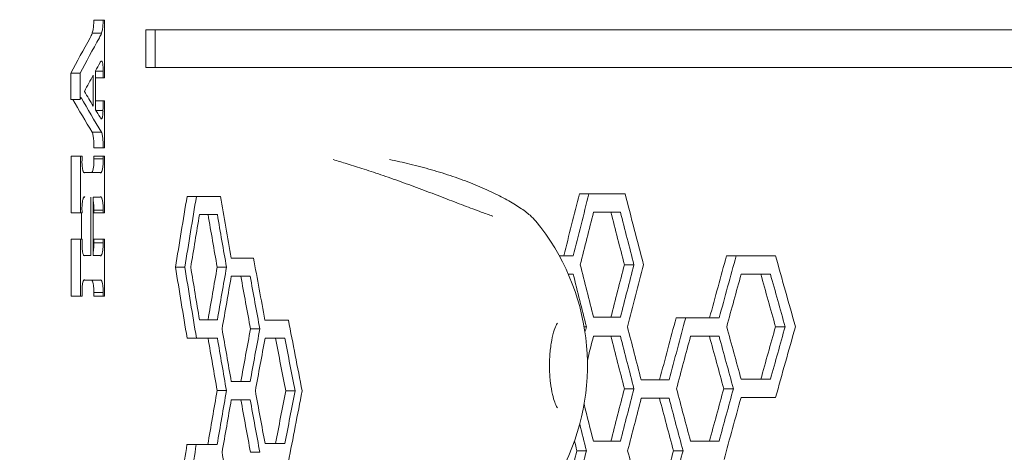
# Model space of a CAD drawing. Units: millimetres. Extents: x -3977 to 5867, y -3739 to 6489.
# Drawn here: x 2928 to 3165, y 880 to 984 of the extents above; entities that cross this region are included whole.
import ezdxf

# ---------------------------------------------------------------- set-up
doc = ezdxf.new("R2010")
doc.units = ezdxf.units.MM
doc.header["$LTSCALE"] = 0.2
doc.header["$MEASUREMENT"] = 0
doc.header["$PDMODE"] = 1
doc.layers.add('HAGS-Dim Plan', color=7, linetype='Continuous', lineweight=100)
doc.styles.get("Standard").update_dxf_attribs({"font": 'g13f12d.shx', "height": 300})
doc.dimstyles.new('HAGS - Dim Plan', dxfattribs={"dimtxt": 300, "dimasz": 200, "dimexe": 0.18, "dimexo": 0.0625, "dimgap": 150, "dimtad": 0, "dimlfac": 0.001, "dimrnd": 0.05, "dimzin": 1, "dimdsep": 46, "dimtxsty": 'Standard', "dimblk": 'HAGS - Dim Plan arrow', "dimcen": 0.1, "dimse1": 1, "dimse2": 1, "dimclrd": 1, "dimadec": 0, "dimazin": 0, "dimtfac": 1, "dimtofl": 0, "dimtmove": 0, "dimatfit": 3, "dimfxl": 1, "dimtolj": 1, "dimtzin": 0, "dimarcsym": 0})

# ---------------------------------------------------------------- blocks, each defined once
blk = doc.blocks.new('HAGS - Dim Plan arrow')
at = {"color": 1, "lineweight": 0}
blk.add_lwpolyline([(0, 0, 0, 0.35, 0), (-1, 0, 0.015, 0.015, 0)], format="xyseb", dxfattribs=at)
blk = doc.blocks.new('*D40')
at = {"layer": 'Defpoints', "color": 0, "transparency": 16777216}
for p in [(4367, 5824.47), (4367, 1244.04, 10), (-1497.66, -1302.4)]:
    blk.add_point(p, dxfattribs=at)
at = {"layer": 'HAGS-Dim Plan', "color": 1, "lineweight": -2, "transparency": 16777216}
for p, q in [((-1297.66, 5824.47), (829.23, 5824.47)), ((4167, 5824.47), (2040.1, 5824.47))]:
    blk.add_line(p, q, dxfattribs=at)
at = {"layer": 'HAGS-Dim Plan', "color": 1, "lineweight": -2, "transparency": 16777216, "xscale": 200, "yscale": 200, "zscale": 200, "rotation": 180}
blk.add_blockref('HAGS - Dim Plan arrow', (-1497.66, 5824.47), dxfattribs=at)
at = {"layer": 'HAGS-Dim Plan', "color": 1, "lineweight": -2, "transparency": 16777216, "xscale": 200, "yscale": 200, "zscale": 200}
blk.add_blockref('HAGS - Dim Plan arrow', (4367, 5824.47), dxfattribs=at)
at = {"layer": 'HAGS-Dim Plan', "color": 0, "transparency": 16777216, "insert": (1434.67, 5824.47), "char_height": 300, "attachment_point": 5}
blk.add_mtext('\\A1;5.85m', dxfattribs=at)
blk = doc.blocks.new('*D41')
at = {"layer": 'Defpoints', "color": 0, "transparency": 16777216}
for p in [(5867, 6292.01), (5867, 1250.58), (-3022.59, -1340.25)]:
    blk.add_point(p, dxfattribs=at)
at = {"layer": 'HAGS-Dim Plan', "color": 1, "lineweight": -2, "transparency": 16777216}
for p, q in [((-2822.59, 6292.01), (816.24, 6292.01)), ((5667, 6292.01), (2028.16, 6292.01))]:
    blk.add_line(p, q, dxfattribs=at)
at = {"layer": 'HAGS-Dim Plan', "color": 1, "lineweight": -2, "transparency": 16777216, "xscale": 200, "yscale": 200, "zscale": 200, "rotation": 180}
blk.add_blockref('HAGS - Dim Plan arrow', (-3022.59, 6292.01), dxfattribs=at)
at = {"layer": 'HAGS-Dim Plan', "color": 1, "lineweight": -2, "transparency": 16777216, "xscale": 200, "yscale": 200, "zscale": 200}
blk.add_blockref('HAGS - Dim Plan arrow', (5867, 6292.01), dxfattribs=at)
at = {"layer": 'HAGS-Dim Plan', "color": 0, "transparency": 16777216, "insert": (1422.2, 6292.01), "char_height": 300, "attachment_point": 5}
blk.add_mtext('\\A1;8.90m', dxfattribs=at)

msp = doc.modelspace()

# ---------------------------------------------------------------- linework, layer by layer
at = {"linetype": 'Continuous', "lineweight": 0}
for p, q in [((2947.726, 984.315), (2945.486, 984.315)), ((2948.106, 984.315), (2948.106, 970.399)), ((4212.639, 981.952), (2958.077, 981.952)), ((2958.077, 972.878), (2958.077, 981.952)), ((2960.32, 972.878), (2960.32, 981.952)), ((2947.355, 981.142), (2945.115, 981.142)), ((2947.491, 974.361), (2947.216, 974.361)), ((4212.639, 972.878), (2958.077, 972.878)), ((2942.167, 971.469), (2939.926, 971.469)), ((2939.926, 965.132), (2939.926, 971.469)), ((2942.167, 965.132), (2942.167, 971.469)), ((2945.371, 963.505), (2945.371, 971.042)), ((2945.888, 972.025), (2945.888, 962.649)), ((2947.727, 971.97), (2945.888, 971.97)), ((2948.106, 970.399), (2945.888, 970.399)), ((2947.726, 970.399), (2947.727, 971.97)), ((2942.167, 965.132), (2939.926, 965.132)), ((2948.106, 964.789), (2945.888, 964.789)), ((2948.106, 964.789), (2948.106, 953.442)), ((2947.706, 962.456), (2946.006, 962.456)), ((2947.348, 957.233), (2945.107, 957.233)), ((2945.486, 953.442), (2945.487, 954.288)), ((2948.106, 953.442), (2945.486, 953.442)), ((2947.726, 953.442), (2947.728, 954.288)), ((2940.06, 937.76), (2940.06, 951.462)), ((2942.649, 951.462), (2940.06, 951.462)), ((2942.3, 937.76), (2942.3, 951.462)), ((2942.649, 951.462), (2942.649, 950.691)), ((2948.106, 951.462), (2945.486, 951.462)), ((2945.486, 950.776), (2945.486, 951.462)), ((2947.726, 950.776), (2945.486, 950.776)), ((2947.726, 950.776), (2947.726, 951.462)), ((2948.106, 951.462), (2948.106, 937.76)), ((2943.265, 947.476), (2943.131, 947.476)), ((2947.002, 947.481), (2944.762, 947.481)), ((2943.334, 941.572), (2943.11, 941.572)), ((2944.746, 927.441), (2944.746, 941.572)), ((2945.295, 941.572), (2945.295, 927.441)), ((2946.983, 941.572), (2945.295, 941.572)), ((2970.26, 941.747), (2968.014, 941.747)), ((3064.995, 942.352), (3062.698, 942.352)), ((2942.649, 937.76), (2940.06, 937.76)), ((2942.505, 931.382), (2942.505, 937.76)), ((2942.649, 938.147), (2942.649, 937.76)), ((2947.727, 938.428), (2945.486, 938.428)), ((2945.486, 937.76), (2945.486, 938.428)), ((2948.106, 937.76), (2945.486, 937.76)), ((2947.726, 937.76), (2947.727, 938.428)), ((2975.308, 937.34), (2973.06, 937.34)), ((3072.597, 937.945), (3070.295, 937.945)), ((2940.06, 917.637), (2940.06, 931.382)), ((2942.649, 931.382), (2940.06, 931.382)), ((2942.3, 917.637), (2942.3, 931.382)), ((2942.649, 931.382), (2942.648, 930.615)), ((2948.106, 931.382), (2945.487, 931.382)), ((2945.487, 930.529), (2945.487, 931.382)), ((2947.728, 930.529), (2945.487, 930.529)), ((2947.728, 930.529), (2947.728, 931.382)), ((2948.106, 931.382), (2948.106, 917.637)), ((2944.746, 927.441), (2943.132, 927.441)), ((2943.278, 927.439), (2943.136, 927.439)), ((2945.295, 927.441), (2947.002, 927.441)), ((3100.541, 927.38), (3098.219, 927.38)), ((2967.451, 924.637), (2965.206, 924.637)), ((2977.517, 924.637), (2975.268, 924.637)), ((3075.882, 925.242), (3073.578, 925.242)), ((2983.236, 922.434), (2980.985, 922.434)), ((3061.203, 922.974), (3060.014, 922.974)), ((3108.81, 922.974), (3106.483, 922.974)), ((2943.306, 921.533), (2943.097, 921.533)), ((2942.649, 917.637), (2940.06, 917.637)), ((2942.648, 918.526), (2942.649, 917.637)), ((2945.486, 917.637), (2945.487, 918.543)), ((2948.106, 917.637), (2945.486, 917.637)), ((2947.727, 918.543), (2945.487, 918.543)), ((2947.726, 917.637), (2947.727, 918.543)), ((3088.356, 912.409), (3086.043, 912.409)), ((2985.565, 909.731), (2983.312, 909.731)), ((3064.39, 910.271), (3063.834, 910.271)), ((3072.597, 908.002), (3070.295, 908.002)), ((3096.407, 908.002), (3094.088, 908.002)), ((3112.377, 910.271), (3110.048, 910.271)), ((2970.26, 907.528), (2968.014, 907.528)), ((2975.308, 907.528), (2973.06, 907.528)), ((2991.619, 907.463), (2989.364, 907.463)), ((3077.619, 897.438), (3084.369, 897.438)), ((2977.515, 894.834), (2975.266, 894.834)), ((2994.064, 894.76), (2991.808, 894.76)), ((3075.882, 895.299), (3073.578, 895.299)), ((3099.882, 895.299), (3097.561, 895.299)), ((2983.236, 892.641), (2980.985, 892.641)), ((3084.334, 893.031), (3082.024, 893.031)), ((3110.045, 893.161), (3107.717, 893.161)), ((2970.228, 881.796), (2967.982, 881.796)), ((2985.565, 879.938), (2983.312, 879.938)), ((3064.39, 880.328), (3062.093, 880.328)), ((3087.715, 880.328), (3085.402, 880.328))]:
    msp.add_line(p, q, dxfattribs=at)
msp.add_arc((3009.638, 900.9), 55, 270.00033, 39.31478, dxfattribs=at)
at = {"linetype": 'Continuous', "lineweight": 0, "extrusion": (0, 0, -1)}
for centre, major_axis, ratio, start_param, end_param in [((4600.142, 984.315), (-1682.424, 0), 0, 0.1891566, 0.1903537), ((4600.435, 1352.235), (1680.008, 502.368), 0.2580005, -2.8938922, -2.8782134), ((4600.142, 1351.66), (-1677.44, -501.601), 0.2580005, 0.2476872, 0.26339), ((4600.435, 1453.101), (1672.286, 663.128), 0.3115564, -2.8322885, -2.8307042), ((4600.142, 1452.37), (-1669.73, -662.114), 0.3115564, 0.3093149, 0.3109017), ((4600.435, 609.355), (-1681.141, 466.825), 0.2441309, -0.2556312, -0.2402163), ((4600.142, 609.893), (1678.572, -466.112), 0.2441309, -3.397237, -3.3808736), ((4600.142, 24842.097), (-1186.435, -42740.56), 0.0279094, 0.9771905, 0.9772563), ((4600.435, 947.756), (1685, 0.346), 0.0002069, -2.9600508, -2.9547498), ((4600.142, 947.756), (-1682.424, -0.346), 0.0002069, 0.1744904, 0.1868543), ((4600.435, 2420.798), (1363.852, 2880.651), 0.3435027, -2.2702824, -2.2634683), ((4600.142, 2418.269), (-1361.767, -2876.248), 0.3435027, 0.8714068, 0.8782309), ((4600.435, 1972.468), (1363.852, 2880.651), 0.3435027, -2.0982397, -2.0927513), ((4600.142, 1969.94), (-1361.767, -2876.248), 0.3435027, 1.0436952, 1.0491912), ((4600.435, 937.339), (-1685, 0.001), 0.0000008, -0.2622793, -0.2575089), ((4600.142, 937.339), (1682.424, -0.001), 0.0000008, -3.4039958, -3.393923), ((4600.435, -511.906), (1363.85, -2880.667), 0.3435016, 2.2466508, 2.2516581), ((4600.142, -509.377), (-1361.766, 2876.263), 0.3435016, -0.895073, -0.8900584), ((4600.435, 937.944), (-1685, 0.001), 0.0000008, -0.4320833, -0.426113), ((4600.142, 937.944), (1682.424, -0.001), 0.0000008, -3.574041, -3.5647458), ((4600.435, -62.364), (1363.85, -2880.667), 0.3435016, 2.0772249, 2.0818542), ((4600.142, -59.836), (-1361.766, 2876.263), 0.3435016, -1.0647393, -1.0601035), ((4600.142, 927.75), (-1682.424, -0.383), 0.0002294, 0.1745366, 0.1794906), ((4600.435, 1822.756), (1363.852, 2880.651), 0.3435027, -2.0492334, -2.0438389), ((4600.142, 1820.227), (-1361.767, -2876.248), 0.3435027, 1.0927699, 1.0981719), ((4600.435, -571.531), (1363.85, -2880.667), 0.3435016, 2.2634668, 2.2702809), ((4600.142, -569.002), (-1361.766, 2876.263), 0.3435016, -0.8782324, -0.8714083), ((4600.435, 2361.173), (1363.852, 2880.651), 0.3435027, -2.2516597, -2.2466524), ((4600.142, 2358.644), (-1361.767, -2876.248), 0.3435027, 0.8900568, 0.8950714), ((4600.435, 1912.843), (1363.852, 2880.651), 0.3435027, -2.0818558, -2.0772265), ((4600.142, 1910.315), (-1361.767, -2876.248), 0.3435027, 1.060102, 1.0647377), ((4600.435, 922.433), (-1685, 0.001), 0.0000008, -0.2798447, -0.2748486), ((4600.142, 922.433), (1682.424, -0.001), 0.0000008, -3.4215867, -3.4116142), ((4600.435, -482.093), (1363.85, -2880.667), 0.3435016, 2.2291342, 2.2340928), ((4600.142, -479.565), (-1361.766, 2876.263), 0.3435016, -0.912615, -0.9076492), ((4600.142, 922.973), (1682.424, -0.001), 0.0000008, -3.5575864, -3.5558352), ((4600.142, -119.721), (-1361.766, 2876.263), 0.3435016, -1.0483131, -1.0436489), ((4600.435, 922.973), (-1685, 0.001), 0.0000008, -0.4808143, -0.47471), ((4600.142, 922.973), (1682.424, -0.001), 0.0000008, -3.6228401, -3.6136991), ((4600.435, 57.406), (1363.85, -2880.667), 0.3435016, 2.0285687, 2.0331231), ((4600.142, 59.935), (-1361.766, 2876.263), 0.3435016, -1.1134634, -1.1089027), ((4600.435, 1852.697), (1363.852, 2880.648), 0.343503, -2.0654752, -2.0600515), ((4600.142, 1850.168), (-1361.767, -2876.244), 0.343503, 1.0765054, 1.0819367), ((4600.435, 2301.548), (1363.852, 2880.651), 0.3435027, -2.2340944, -2.2291357), ((4600.142, 2299.019), (-1361.767, -2876.248), 0.3435027, 0.9076477, 0.9126135), ((4600.142, 1940.257), (-1361.767, -2876.248), 0.3435027, 1.0478163, 1.0483115), ((4600.435, 908.002), (-1685, 0.001), 0.0000008, -0.4320833, -0.426113), ((4600.142, 908.002), (1682.424, -0.001), 0.0000008, -3.574041, -3.5647458), ((4600.435, -92.307), (1363.85, -2880.667), 0.3435016, 2.0772249, 2.0818542), ((4600.142, -89.778), (-1361.766, 2876.263), 0.3435016, -1.0647393, -1.0601035), ((4600.435, 908.002), (-1685, 0.001), 0.0000008, -0.4646587, -0.4585941), ((4600.142, 908.002), (1682.424, -0.001), 0.0000008, -3.606662, -3.5974728), ((4600.435, -2.479), (1363.85, -2880.667), 0.3435016, 2.044701, 2.0492787), ((4600.142, 0.05), (-1361.766, 2876.263), 0.3435016, -1.0973086, -1.0927245), ((4600.435, 1763.131), (1363.852, 2880.651), 0.3435027, -2.0331247, -2.0285703), ((4600.142, 1760.602), (-1361.767, -2876.248), 0.3435027, 1.1089011, 1.1134619), ((4600.435, 907.527), (-1685, 0.001), 0.0000008, -0.2622793, -0.2504707), ((4600.142, 907.527), (1682.424, -0.001), 0.0000008, -3.4039958, -3.3921699), ((4600.435, -541.718), (1363.85, -2880.667), 0.3435016, 2.2466546, 2.2516582), ((4600.142, -539.19), (-1361.766, 2876.263), 0.3435016, -0.8950692, -0.8900583), ((4600.435, 907.462), (-1685, 0.001), 0.0000008, -0.2973178, -0.2921329), ((4600.142, 907.462), (1682.424, -0.001), 0.0000008, -3.4390851, -3.4292073), ((4600.435, -452.15), (1363.85, -2880.667), 0.3435016, 2.211707, 2.2166196), ((4600.142, -449.622), (-1361.766, 2876.263), 0.3435016, -0.9300673, -0.9251476), ((4600.435, 2331.38), (1363.852, 2880.651), 0.3435027, -2.2517957, -2.2466562), ((4600.142, 2328.851), (-1361.767, -2876.248), 0.3435027, 0.8899205, 0.8950676), ((4600.435, 2241.663), (1363.852, 2880.651), 0.3435027, -2.2166212, -2.2117086), ((4600.142, 2239.134), (-1361.767, -2876.248), 0.3435027, 0.9251461, 0.9300657), ((4600.435, 1882.901), (1363.852, 2880.651), 0.3435027, -2.0818558, -2.0772265), ((4600.142, 1880.372), (-1361.767, -2876.248), 0.3435027, 1.060102, 1.0647377), ((4600.435, 1793.073), (1363.852, 2880.651), 0.3435027, -2.0492803, -2.0447025), ((4600.142, 1790.545), (-1361.767, -2876.248), 0.3435027, 1.0927229, 1.0973071), ((4600.435, 892.64), (-1685, 0.001), 0.0000008, -0.2798447, -0.2748486), ((4600.142, 892.64), (1682.424, -0.001), 0.0000008, -3.4215867, -3.4116142), ((4600.435, -511.886), (1363.85, -2880.667), 0.3435016, 2.2291342, 2.2340928), ((4600.142, -509.358), (-1361.766, 2876.263), 0.3435016, -0.912615, -0.9076492), ((4600.435, 893.03), (-1685, 0.001), 0.0000008, -0.448417, -0.4423968), ((4600.142, 893.03), (1682.424, -0.001), 0.0000008, -3.5903975, -3.581157), ((4600.435, -62.364), (1363.85, -2880.667), 0.3435016, 2.0609178, 2.0655205), ((4600.142, -59.836), (-1361.766, 2876.263), 0.3435016, -1.0810692, -1.07646), ((4600.435, 893.161), (-1685, 0.001), 0.0000008, -0.4823949, -0.4746635), ((4600.142, 893.161), (1682.424, -0.001), 0.0000008, -3.6244229, -3.6136522), ((4600.142, -149.664), (-1361.766, 2876.263), 0.3435016, -1.0483131, -1.0459645), ((4600.435, 2361.043), (1363.852, 2880.651), 0.3435027, -2.2695072, -2.2635459), ((4600.142, 2358.514), (-1361.767, -2876.248), 0.3435027, 0.8721831, 0.8781532), ((4600.435, -152.192), (1363.85, -2880.667), 0.3435016, 2.0936282, 2.0944707), ((4600.435, 1912.843), (1363.852, 2880.651), 0.3435027, -2.0982874, -2.0936298), ((4600.142, 1910.315), (-1361.767, -2876.248), 0.3435027, 1.0436474, 1.0483115), ((4600.435, 1823.016), (1363.852, 2880.651), 0.3435027, -2.0655221, -2.0609194), ((4600.142, 1820.487), (-1361.767, -2876.248), 0.3435027, 1.0764585, 1.0810676)]:
    msp.add_ellipse(centre, major_axis=major_axis, ratio=ratio, start_param=start_param, end_param=end_param, dxfattribs=at)
at = {"linetype": 'Continuous', "lineweight": 0}
for centre, major_axis, ratio, start_param, end_param in [((4600.142, 1356.514), (1676.828, 518.613), 0.2643816, -3.4100025, -3.4064336), ((4600.142, 1344.833), (1677.465, 500.871), 0.2577229, -3.3999527, -3.3927175), ((4600.142, 1330.233), (1678.176, 479.226), 0.2493447, -3.38427, -3.383367), ((4600.142, 622.239), (-1678.963, 452.261), 0.2385117, 0.2384829, 0.2457181), ((4600.142, 622.273), (-1678.964, 452.196), 0.2384847, 0.2473968, 0.2509973), ((4600.142, 941.746), (-1682.424, 0.001), 0.0000008, 0.2505773, 0.2641444), ((4600.142, -500.564), (-1361.766, 2876.263), 0.3435016, 0.8917995, 0.8976767), ((4600.142, 942.351), (-1682.424, 0.001), 0.0000008, 0.4215376, 0.4340574), ((4600.142, -51.023), (-1361.766, 2876.263), 0.3435016, 1.0617125, 1.067951), ((4600.142, 2409.456), (-1361.767, -2876.248), 0.3435027, -0.879984, -0.8749253), ((4600.142, 1961.127), (-1361.767, -2876.248), 0.3435027, -1.0508067, -1.046147), ((4600.142, 927.38), (-1682.424, 0.001), 0.0000008, 0.4110257, 0.4160416), ((4600.142, 927.38), (-1682.424, 0.001), 0.0000008, 0.4705183, 0.4828303), ((4600.142, 68.748), (-1361.766, 2876.263), 0.3435016, 1.1104855, 1.1166239), ((4600.142, -560.189), (-1361.766, 2876.263), 0.3435016, 0.8749269, 0.8799855), ((4600.142, 926.84), (-1682.424, 0.001), 0.0000008, 0.2700215, 0.2817182), ((4600.142, -470.751), (-1361.766, 2876.263), 0.3435016, 0.9093734, 0.915219), ((4600.142, -110.648), (-1361.766, 2876.263), 0.3435016, 1.0461486, 1.0508083), ((4600.142, 1901.502), (-1361.767, -2876.248), 0.3435027, -1.0679494, -1.0624914), ((4600.142, 2349.831), (-1361.767, -2876.248), 0.3435027, -0.8976751, -0.8926679), ((4600.142, 1811.414), (-1361.767, -2876.248), 0.3435027, -1.0997601, -1.0951795), ((4600.142, 921.811), (1682.424, 0.344), 0.0002059, -3.3286495, -3.3162258), ((4600.142, 911.933), (-1682.424, 0.001), 0.0000008, 0.2523304, 0.2624032), ((4600.142, 911.868), (-1682.424, 0.001), 0.0000008, 0.2875638, 0.2992005), ((4600.142, -440.809), (-1361.766, 2876.263), 0.3435016, 0.9268557, 0.9334731), ((4600.142, 912.538), (-1682.424, 0.001), 0.0000008, 0.4231531, 0.4324483), ((4600.142, 912.408), (-1682.424, 0.001), 0.0000008, 0.4542835, 0.4651163), ((4600.142, -530.376), (-1361.766, 2876.263), 0.3435016, 0.8926694, 0.8976767), ((4600.142, 1931.184), (-1361.767, -2876.248), 0.3435027, -1.0508067, -1.0486525), ((4600.142, -80.965), (-1361.766, 2876.263), 0.3435016, 1.0624929, 1.0671721), ((4600.142, 1841.356), (-1361.767, -2876.248), 0.3435027, -1.0835338, -1.0789285), ((4600.142, 9.123), (-1361.766, 2876.263), 0.3435016, 1.0951811, 1.0997616), ((4600.142, 1751.789), (-1361.767, -2876.248), 0.3435027, -1.1166223, -1.1104839), ((4600.142, 2289.946), (-1361.767, -2876.248), 0.3435027, -0.9152682, -0.9103096), ((4600.142, 897.027), (-1682.424, 0.001), 0.0000008, 0.2700215, 0.279994), ((4600.142, 897.567), (-1682.424, 0.001), 0.0000008, 0.4721064, 0.4812475), ((4600.142, -500.434), (-1361.766, 2876.263), 0.3435016, 0.9103112, 0.9152698), ((4600.142, 2230.321), (-1361.767, -2876.248), 0.3435027, -0.9334715, -0.9268541), ((4600.142, -50.762), (-1361.766, 2876.263), 0.3435016, 1.0789301, 1.0835353), ((4600.142, 2320.038), (-1361.767, -2876.248), 0.3435027, -0.8976751, -0.8926679), ((4600.142, -140.59), (-1361.766, 2876.263), 0.3435016, 1.047515, 1.0508083), ((4600.142, 1871.299), (-1361.767, -2876.248), 0.3435027, -1.067218, -1.0625863), ((4600.142, 1781.731), (-1361.767, -2876.248), 0.3435027, -1.0997132, -1.0943139), ((4600.142, 881.796), (-1682.424, 0.001), 0.0000008, 0.2504996, 0.2622669), ((4600.142, 882.056), (-1682.424, 0.001), 0.0000008, 0.2876146, 0.2974924), ((4600.142, 882.596), (-1682.424, 0.001), 0.0000008, 0.4231531, 0.4324483), ((4600.142, 882.596), (-1682.424, 0.001), 0.0000008, 0.4558802, 0.4650693), ((4600.142, -560.17), (-1361.766, 2876.263), 0.3435016, 0.8926694, 0.8976767), ((4600.142, -110.648), (-1361.766, 2876.263), 0.3435016, 1.0625879, 1.0672195)]:
    msp.add_ellipse(centre, major_axis=major_axis, ratio=ratio, start_param=start_param, end_param=end_param, dxfattribs=at)
for points, knots in [([(2945.115, 981.142), (2945.121, 981.159), (2945.126, 981.176), (2945.18, 981.343), (2945.224, 981.514), (2945.295, 981.854), (2945.326, 982.027), (2945.381, 982.407), (2945.406, 982.614), (2945.446, 983.049), (2945.461, 983.278), (2945.481, 983.742), (2945.486, 983.977), (2945.486, 984.207), (2945.486, 984.243), (2945.486, 984.279), (2945.486, 984.315)], [-3.6967108, -3.6967108, -3.6967108, -3.6967108, -3.5952569, -3.5952569, -2.7493773, -2.7493773, -2.062033, -2.062033, -1.3746887, -1.3746887, -0.6873443, -0.6873443, 0, 0, 0, 0.1084463, 0.1084463, 0.1084463, 0.1084463]), ([(2947.355, 981.142), (2947.361, 981.159), (2947.367, 981.176), (2947.42, 981.343), (2947.465, 981.514), (2947.536, 981.854), (2947.567, 982.027), (2947.622, 982.407), (2947.647, 982.614), (2947.686, 983.049), (2947.702, 983.278), (2947.722, 983.742), (2947.727, 983.977), (2947.727, 984.207), (2947.727, 984.243), (2947.727, 984.279), (2947.726, 984.315)], [-3.6966986, -3.6966986, -3.6966986, -3.6966986, -3.5952495, -3.5952495, -2.7493775, -2.7493775, -2.0620331, -2.0620331, -1.3746888, -1.3746888, -0.6873444, -0.6873444, 0, 0, 0, 0.1084463, 0.1084463, 0.1084463, 0.1084463]), ([(2947.491, 974.361), (2947.444, 974.396), (2947.398, 974.413), (2947.301, 974.413), (2947.247, 974.391), (2947.14, 974.296), (2947.086, 974.223), (2947.02, 974.098), (2947.006, 974.069), (2946.993, 974.039)], [5.3016715, 5.3016715, 5.3016715, 5.3016715, 6.0197968, 6.0197968, 6.8508319, 6.8508319, 7.681867, 7.681867, 7.9078137, 7.9078137, 7.9078137, 7.9078137]), ([(2947.727, 971.97), (2947.728, 972.001), (2947.73, 972.034), (2947.737, 972.202), (2947.74, 972.34), (2947.74, 972.475), (2947.74, 972.61), (2947.737, 972.748), (2947.725, 973.021), (2947.716, 973.156), (2947.693, 973.412), (2947.679, 973.533), (2947.646, 973.757), (2947.628, 973.858), (2947.586, 974.059), (2947.56, 974.159), (2947.518, 974.288), (2947.505, 974.326), (2947.491, 974.361)], [-0.4995343, -0.4995343, -0.4995343, -0.4995343, -0.4042122, -0.4042122, 0, 0, 0, 0.4042122, 0.4042122, 0.8084245, 0.8084245, 1.2126367, 1.2126367, 1.616849, 1.616849, 2.1139916, 2.1139916, 2.3488744, 2.3488744, 2.3488744, 2.3488744]), ([(2947.002, 960.85), (2947.073, 960.721), (2947.145, 960.625), (2947.276, 960.509), (2947.334, 960.478), (2947.391, 960.466)], [23.5630025, 23.5630025, 23.5630025, 23.5630025, 24.6850948, 24.6850948, 25.5861908, 25.5861908, 25.5861908, 25.5861908]), ([(2947.391, 960.466), (2947.413, 960.49), (2947.434, 960.521), (2947.482, 960.61), (2947.507, 960.673), (2947.555, 960.821), (2947.577, 960.907), (2947.613, 961.077), (2947.628, 961.163), (2947.656, 961.353), (2947.668, 961.456), (2947.688, 961.673), (2947.696, 961.787), (2947.706, 962.019), (2947.708, 962.136), (2947.708, 962.25), (2947.708, 962.318), (2947.707, 962.387), (2947.706, 962.456)], [-2.5493785, -2.5493785, -2.5493785, -2.5493785, -2.2159946, -2.2159946, -1.7940962, -1.7940962, -1.3721979, -1.3721979, -1.0291484, -1.0291484, -0.6860989, -0.6860989, -0.3430495, -0.3430495, 0, 0, 0, 0.2036659, 0.2036659, 0.2036659, 0.2036659]), ([(2945.487, 954.288), (2945.487, 954.299), (2945.487, 954.311), (2945.487, 954.322), (2945.487, 954.531), (2945.483, 954.746), (2945.464, 955.17), (2945.45, 955.379), (2945.414, 955.777), (2945.392, 955.966), (2945.341, 956.313), (2945.313, 956.471), (2945.248, 956.782), (2945.207, 956.939), (2945.145, 957.131), (2945.127, 957.184), (2945.107, 957.233)], [-0.0336726, -0.0336726, -0.0336726, -0.0336726, 0, 0, 0, 0.6280797, 0.6280797, 1.2561595, 1.2561595, 1.8842392, 1.8842392, 2.5123189, 2.5123189, 3.2851714, 3.2851714, 3.6074407, 3.6074407, 3.6074407, 3.6074407]), ([(2947.728, 954.288), (2947.728, 954.299), (2947.728, 954.311), (2947.728, 954.322), (2947.728, 954.531), (2947.723, 954.746), (2947.705, 955.17), (2947.691, 955.379), (2947.655, 955.777), (2947.632, 955.966), (2947.582, 956.313), (2947.554, 956.471), (2947.488, 956.782), (2947.448, 956.939), (2947.386, 957.131), (2947.367, 957.184), (2947.348, 957.233)], [-0.0336726, -0.0336726, -0.0336726, -0.0336726, 0, 0, 0, 0.6280798, 0.6280798, 1.2561596, 1.2561596, 1.8842394, 1.8842394, 2.5123192, 2.5123192, 3.2851646, 3.2851646, 3.6074279, 3.6074279, 3.6074279, 3.6074279]), ([(2945.005, 947.481), (2945.046, 947.517), (2945.086, 947.572), (2945.164, 947.72), (2945.202, 947.813), (2945.273, 948.034), (2945.306, 948.161), (2945.36, 948.414), (2945.382, 948.543), (2945.424, 948.826), (2945.442, 948.98), (2945.471, 949.303), (2945.483, 949.474), (2945.498, 949.819), (2945.501, 949.994), (2945.501, 950.164), (2945.501, 950.335), (2945.498, 950.51), (2945.489, 950.714), (2945.487, 950.745), (2945.486, 950.776)], [-3.9237251, -3.9237251, -3.9237251, -3.9237251, -3.3031447, -3.3031447, -2.6741629, -2.6741629, -2.0451811, -2.0451811, -1.5338859, -1.5338859, -1.0225906, -1.0225906, -0.5112953, -0.5112953, 0, 0, 0, 0.5112953, 0.5112953, 0.6046056, 0.6046056, 0.6046056, 0.6046056]), ([(2947.002, 947.481), (2947.003, 947.481), (2947.004, 947.48), (2947.045, 947.444), (2947.085, 947.427), (2947.163, 947.427), (2947.204, 947.444), (2947.285, 947.516), (2947.326, 947.571), (2947.405, 947.72), (2947.443, 947.813), (2947.514, 948.034), (2947.547, 948.161), (2947.6, 948.414), (2947.623, 948.543), (2947.664, 948.826), (2947.682, 948.98), (2947.712, 949.303), (2947.723, 949.474), (2947.739, 949.819), (2947.742, 949.994), (2947.742, 950.164), (2947.742, 950.335), (2947.739, 950.51), (2947.73, 950.714), (2947.728, 950.745), (2947.726, 950.776)], [-5.1986433, -5.1986433, -5.1986433, -5.1986433, -5.1907248, -5.1907248, -4.5610848, -4.5610848, -3.932109, -3.932109, -3.3031331, -3.3031331, -2.6741573, -2.6741573, -2.0451814, -2.0451814, -1.5338861, -1.5338861, -1.0225907, -1.0225907, -0.5112954, -0.5112954, 0, 0, 0, 0.5112954, 0.5112954, 0.6046053, 0.6046053, 0.6046053, 0.6046053]), ([(2942.649, 950.691), (2942.648, 950.681), (2942.648, 950.672), (2942.64, 950.485), (2942.636, 950.305), (2942.636, 949.963), (2942.639, 949.792), (2942.653, 949.456), (2942.663, 949.29), (2942.69, 948.974), (2942.706, 948.825), (2942.743, 948.55), (2942.764, 948.425), (2942.812, 948.177), (2942.842, 948.052), (2942.906, 947.836), (2942.941, 947.744), (2943.013, 947.598), (2943.05, 947.544), (2943.125, 947.474), (2943.162, 947.457), (2943.22, 947.457), (2943.242, 947.463), (2943.265, 947.476)], [-9.5097799, -9.5097799, -9.5097799, -9.5097799, -9.4805814, -9.4805814, -8.9525305, -8.9525305, -8.4535171, -8.4535171, -7.9545037, -7.9545037, -7.4554902, -7.4554902, -6.9564768, -6.9564768, -6.3360449, -6.3360449, -5.715613, -5.715613, -5.095181, -5.095181, -4.4747491, -4.4747491, -4.0957869, -4.0957869, -4.0957869, -4.0957869]), ([(3003.25, 950.628), (3004.305, 950.318), (3005.445, 949.977), (3007.944, 949.208), (3009.322, 948.774), (3012.233, 947.827), (3013.778, 947.31), (3016.959, 946.215), (3018.604, 945.633), (3021.923, 944.431), (3023.608, 943.808), (3026.929, 942.559), (3028.576, 941.931), (3031.762, 940.711), (3033.314, 940.113), (3036.263, 938.99), (3037.675, 938.457), (3039.968, 937.616), (3040.89, 937.285), (3041.765, 936.982)], [0.1202548, 0.1202548, 0.1202548, 0.1202548, 4.8941984, 4.8941984, 10.0805418, 10.0805418, 15.4663996, 15.4663996, 20.9078458, 20.9078458, 26.3179619, 26.3179619, 31.5689031, 31.5689031, 36.6149649, 36.6149649, 41.4384591, 41.4384591, 44.8577722, 44.8577722, 44.8577722, 44.8577722]), ([(3016.869, 950.644), (3018.506, 950.308), (3020.157, 949.94), (3023.54, 949.117), (3025.281, 948.657), (3028.731, 947.663), (3030.448, 947.126), (3033.788, 945.991), (3035.419, 945.39), (3038.522, 944.15), (3040.004, 943.509), (3042.759, 942.215), (3044.045, 941.56), (3046.37, 940.269), (3047.422, 939.629), (3049.278, 938.381), (3050.092, 937.771), (3051.319, 936.702), (3051.783, 936.244), (3052.195, 935.741)], [0.172962, 0.172962, 0.172962, 0.172962, 5.231537, 5.231537, 10.6195552, 10.6195552, 16.1130725, 16.1130725, 21.6404865, 21.6404865, 27.1180338, 27.1180338, 32.497274, 32.497274, 37.7440346, 37.7440346, 42.9135601, 42.9135601, 46.8273432, 46.8273432, 46.8273432, 46.8273432]), ([(2943.334, 941.572), (2943.296, 941.607), (2943.258, 941.623), (2943.184, 941.623), (2943.145, 941.606), (2943.067, 941.531), (2943.027, 941.475), (2942.952, 941.322), (2942.915, 941.225), (2942.847, 940.998), (2942.816, 940.867), (2942.766, 940.607), (2942.744, 940.475), (2942.705, 940.186), (2942.688, 940.029), (2942.66, 939.698), (2942.649, 939.524), (2942.635, 939.17), (2942.632, 938.991), (2942.632, 938.642), (2942.635, 938.462), (2942.644, 938.239), (2942.646, 938.193), (2942.649, 938.147)], [4.0706842, 4.0706842, 4.0706842, 4.0706842, 4.6997024, 4.6997024, 5.3513349, 5.3513349, 6.0029673, 6.0029673, 6.6545998, 6.6545998, 7.3062322, 7.3062322, 7.8303614, 7.8303614, 8.3544906, 8.3544906, 8.8786198, 8.8786198, 9.402749, 9.402749, 9.9268782, 9.9268782, 10.0649258, 10.0649258, 10.0649258, 10.0649258]), ([(2947.727, 938.428), (2947.732, 938.581), (2947.735, 938.735), (2947.735, 938.885), (2947.735, 939.056), (2947.732, 939.232), (2947.716, 939.579), (2947.705, 939.75), (2947.675, 940.075), (2947.657, 940.23), (2947.616, 940.514), (2947.593, 940.643), (2947.539, 940.897), (2947.506, 941.025), (2947.435, 941.247), (2947.396, 941.341), (2947.317, 941.491), (2947.276, 941.546), (2947.194, 941.619), (2947.154, 941.635), (2947.075, 941.635), (2947.034, 941.619), (2946.99, 941.579), (2946.986, 941.576), (2946.983, 941.572)], [-0.4509336, -0.4509336, -0.4509336, -0.4509336, 0, 0, 0, 0.5137535, 0.5137535, 1.0275071, 1.0275071, 1.5412606, 1.5412606, 2.0550141, 2.0550141, 2.6870273, 2.6870273, 3.3190405, 3.3190405, 3.9510537, 3.9510537, 4.5830669, 4.5830669, 5.2157507, 5.2157507, 5.2717002, 5.2717002, 5.2717002, 5.2717002]), ([(2945.486, 938.428), (2945.492, 938.581), (2945.495, 938.735), (2945.495, 938.885), (2945.495, 939.056), (2945.491, 939.232), (2945.476, 939.579), (2945.464, 939.75), (2945.435, 940.075), (2945.416, 940.23), (2945.375, 940.514), (2945.352, 940.643), (2945.318, 940.806), (2945.307, 940.854), (2945.295, 940.901)], [-0.4509338, -0.4509338, -0.4509338, -0.4509338, 0, 0, 0, 0.5137535, 0.5137535, 1.0275069, 1.0275069, 1.5412604, 1.5412604, 2.0550138, 2.0550138, 2.2777372, 2.2777372, 2.2777372, 2.2777372]), ([(2942.648, 930.615), (2942.642, 930.451), (2942.639, 930.285), (2942.639, 929.953), (2942.642, 929.781), (2942.656, 929.44), (2942.666, 929.272), (2942.693, 928.953), (2942.709, 928.802), (2942.747, 928.524), (2942.768, 928.397), (2942.816, 928.147), (2942.846, 928.02), (2942.912, 927.801), (2942.947, 927.708), (2943.02, 927.561), (2943.057, 927.506), (2943.133, 927.435), (2943.171, 927.418), (2943.23, 927.418), (2943.254, 927.425), (2943.278, 927.439)], [-9.5479734, -9.5479734, -9.5479734, -9.5479734, -9.0590888, -9.0590888, -8.5541285, -8.5541285, -8.0491683, -8.0491683, -7.5442081, -7.5442081, -7.0392478, -7.0392478, -6.4114339, -6.4114339, -5.78362, -5.78362, -5.155806, -5.155806, -4.5279921, -4.5279921, -4.1249574, -4.1249574, -4.1249574, -4.1249574]), ([(2945.295, 928.14), (2945.301, 928.161), (2945.305, 928.182), (2945.336, 928.319), (2945.362, 928.451), (2945.407, 928.743), (2945.427, 928.903), (2945.459, 929.241), (2945.472, 929.42), (2945.489, 929.784), (2945.493, 929.969), (2945.493, 930.15), (2945.493, 930.275), (2945.491, 930.402), (2945.487, 930.529)], [-2.2698381, -2.2698381, -2.2698381, -2.2698381, -2.1690342, -2.1690342, -1.6267756, -1.6267756, -1.0845171, -1.0845171, -0.5422585, -0.5422585, 0, 0, 0, 0.3748251, 0.3748251, 0.3748251, 0.3748251]), ([(2947.002, 927.441), (2947.04, 927.411), (2947.077, 927.398), (2947.152, 927.398), (2947.192, 927.414), (2947.274, 927.487), (2947.315, 927.542), (2947.394, 927.692), (2947.433, 927.786), (2947.504, 928.008), (2947.537, 928.136), (2947.591, 928.391), (2947.614, 928.52), (2947.655, 928.804), (2947.674, 928.959), (2947.703, 929.284), (2947.715, 929.455), (2947.73, 929.802), (2947.734, 929.978), (2947.734, 930.15), (2947.734, 930.275), (2947.732, 930.402), (2947.728, 930.529)], [-5.1620616, -5.1620616, -5.1620616, -5.1620616, -4.5858737, -4.5858737, -3.9534721, -3.9534721, -3.3210706, -3.3210706, -2.6886691, -2.6886691, -2.0562675, -2.0562675, -1.5422006, -1.5422006, -1.0281338, -1.0281338, -0.5140669, -0.5140669, 0, 0, 0, 0.3756871, 0.3756871, 0.3756871, 0.3756871]), ([(2943.306, 921.533), (2943.271, 921.564), (2943.236, 921.579), (2943.166, 921.579), (2943.129, 921.563), (2943.054, 921.492), (2943.017, 921.438), (2942.946, 921.293), (2942.911, 921.202), (2942.847, 920.986), (2942.817, 920.861), (2942.769, 920.614), (2942.748, 920.49), (2942.711, 920.215), (2942.695, 920.066), (2942.669, 919.752), (2942.658, 919.586), (2942.645, 919.251), (2942.642, 919.081), (2942.642, 918.787), (2942.644, 918.656), (2942.648, 918.526)], [3.8738478, 3.8738478, 3.8738478, 3.8738478, 4.4620653, 4.4620653, 5.0807341, 5.0807341, 5.699403, 5.699403, 6.3180718, 6.3180718, 6.9367407, 6.9367407, 7.4343419, 7.4343419, 7.9319431, 7.9319431, 8.4295443, 8.4295443, 8.9271455, 8.9271455, 9.310975, 9.310975, 9.310975, 9.310975]), ([(2945.487, 918.543), (2945.491, 918.673), (2945.493, 918.804), (2945.493, 918.932), (2945.493, 919.095), (2945.49, 919.263), (2945.475, 919.595), (2945.464, 919.758), (2945.436, 920.069), (2945.418, 920.216), (2945.379, 920.488), (2945.357, 920.611), (2945.306, 920.854), (2945.274, 920.976), (2945.206, 921.188), (2945.169, 921.278), (2945.094, 921.421), (2945.055, 921.474), (2945.004, 921.519), (2944.992, 921.528), (2944.98, 921.535)], [-0.3836392, -0.3836392, -0.3836392, -0.3836392, 0, 0, 0, 0.4906855, 0.4906855, 0.9813709, 0.9813709, 1.4720564, 1.4720564, 1.9627418, 1.9627418, 2.5663569, 2.5663569, 3.169972, 3.169972, 3.7735871, 3.7735871, 3.9582338, 3.9582338, 3.9582338, 3.9582338]), ([(2947.727, 918.543), (2947.732, 918.673), (2947.734, 918.804), (2947.734, 918.932), (2947.734, 919.095), (2947.73, 919.263), (2947.716, 919.595), (2947.705, 919.758), (2947.677, 920.069), (2947.659, 920.216), (2947.62, 920.488), (2947.598, 920.611), (2947.547, 920.854), (2947.515, 920.976), (2947.447, 921.188), (2947.41, 921.278), (2947.334, 921.421), (2947.295, 921.474), (2947.217, 921.543), (2947.178, 921.559), (2947.116, 921.559), (2947.091, 921.552), (2947.066, 921.538)], [-0.383639, -0.383639, -0.383639, -0.383639, 0, 0, 0, 0.4906855, 0.4906855, 0.9813711, 0.9813711, 1.4720566, 1.4720566, 1.9627421, 1.9627421, 2.5663515, 2.5663515, 3.1699609, 3.1699609, 3.7735702, 3.7735702, 4.3771796, 4.3771796, 4.7720567, 4.7720567, 4.7720567, 4.7720567]), ([(3057.435, 890.666), (3057.435, 890.666), (3057.432, 890.669), (3057.401, 890.706), (3057.316, 890.82), (3057.082, 891.239), (3056.922, 891.58), (3056.571, 892.527), (3056.378, 893.174), (3056.015, 894.75), (3055.85, 895.706), (3055.601, 897.818), (3055.522, 898.985), (3055.475, 901.371), (3055.51, 902.592), (3055.692, 904.916), (3055.837, 906.021), (3056.202, 907.948), (3056.418, 908.782), (3056.842, 910.043), (3057.051, 910.506), (3057.338, 911.018), (3057.435, 911.133), (3057.435, 911.133)], [3.4848788, 3.4848788, 3.4848788, 3.4848788, 3.5158792, 3.5158792, 3.6742629, 3.6742629, 3.8671523, 3.8671523, 4.1011913, 4.1011913, 4.3678699, 4.3678699, 4.6531232, 4.6531232, 4.9451827, 4.9451827, 5.2343622, 5.2343622, 5.509012, 5.509012, 5.7514339, 5.7514339, 5.9398992, 5.9398992, 5.9398992, 5.9398992])]:
    msp.add_open_spline(points, degree=3, knots=knots, dxfattribs=at)
msp.add_open_spline([(3041.765, 936.982), (3041.768, 936.981), (3041.77, 936.98), (3041.773, 936.979)], degree=3, dxfattribs=at)

# ---------------------------------------------------------------- dimensions: what is measured, and where the dimension line sits
at = {"layer": 'HAGS-Dim Plan'}
for base, p1, p2, picture, middle in [((5866.995, 6292.011), (-3022.595, -1340.254), (5866.995, 1250.577), '*D41', (1422.2, 6292.011)), ((4366.995, 5824.467), (-1497.66, -1302.398), (4366.995, 1244.041, 10), '*D40', (1434.667, 5824.467))]:
    dim = msp.add_linear_dim(base=base, p1=p1, p2=p2, dimstyle='HAGS - Dim Plan', override={"dimpost": 'm'}, dxfattribs=at)
    dim.commit()
    dim.dimension.update_dxf_attribs({"geometry": picture, "text_midpoint": middle, "dimtype": 160})

doc.saveas('drawing.dxf')
